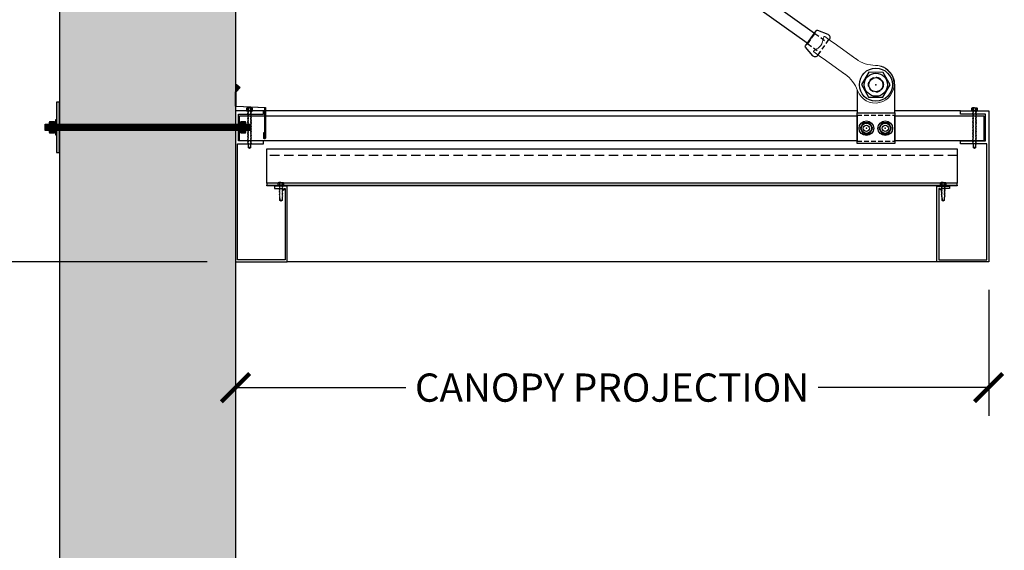
# Model space of a CAD drawing. Units: inches. Extents: x 3420 to 3624, y -5523 to -3939.
# Drawn here: x 3495 to 3574, y -4332 to -4290 of the extents above; entities that cross this region are included whole.
import ezdxf

# ---------------------------------------------------------------- set-up
doc = ezdxf.new("R2010")
doc.units = ezdxf.units.IN
doc.header["$LTSCALE"] = 12
doc.header["$MEASUREMENT"] = 0
doc.linetypes.add('HIDDEN', pattern=[0.375, 0.25, -0.125])
doc.linetypes.add('PHANTOM2', pattern=[1.25, 0.625, -0.125, 0.125, -0.125, 0.125, -0.125])
for name, color, linetype in [('CANOPY1', 1, 'Continuous'), ('CANOPY252', 252, 'Continuous'), ('CANOPY6', 6, 'Continuous'), ('CANOPY7', 7, 'Continuous'), ('DETAIL250', 250, 'PHANTOM2'), ('DIM3', 3, 'Continuous'), ('EXISTING250', 250, 'Continuous'), ('EXISTING254', 254, 'Continuous'), ('FASTENER6', 6, 'Continuous'), ('HIDDEN252', 252, 'HIDDEN'), ('MASK188', 188, 'Continuous')]:
    doc.layers.add(name, color=color, linetype=linetype)
doc.styles.add('TVM', font='trebuc.ttf')
doc.dimstyles.new('TVM', dxfattribs={"dimscale": 96, "dimtxt": 0.09375, "dimasz": 0.09375, "dimexe": 0.09375, "dimexo": 0.09375, "dimgap": 0.015625, "dimtad": 0, "dimdec": 3, "dimzin": 3, "dimdsep": 46, "dimlunit": 4, "dimtxsty": 'TVM', "dimblk": 'ARCHTICK', "dimcen": 0, "dimclrd": 256, "dimclre": 256, "dimclrt": 256, "dimadec": 1, "dimazin": 0, "dimtfac": 1, "dimtdec": 3, "dimtofl": 0, "dimtmove": 0, "dimatfit": 3, "dimfxl": 1, "dimtfill": 1, "dimfrac": 1, "dimtolj": 1, "dimtzin": 0, "dimlwd": -1, "dimlwe": -1, "dimarcsym": 0})

# ---------------------------------------------------------------- blocks, each defined once
blk = doc.blocks.new('_ArchTick')
at = {"color": 0, "linetype": 'ByBlock', "const_width": 0.15}
blk.add_lwpolyline([(-0.5, -0.5), (0.5, 0.5)], dxfattribs=at)
blk = doc.blocks.new('*D14')
at = {"layer": 'Defpoints', "color": 0, "transparency": 16777216}
for p in [(2879.916, -6430.027), (2904.457, -6430.027), (2880.297, -6526.027)]:
    blk.add_point(p, dxfattribs=at)
at = {"layer": 'DIM3', "transparency": 16777216}
for p, q in [((2902.207, -6430.027), (2877.666, -6430.027)), ((2879.916, -6430.027), (2879.916, -6435.7)), ((2879.916, -6526.027), (2879.916, -6520.354)), ((2878.047, -6526.027), (2877.666, -6526.027))]:
    blk.add_line(p, q, dxfattribs=at)
at = {"layer": 'DIM3', "transparency": 16777216, "xscale": 2.25, "yscale": 2.25, "zscale": 2.25}
for p, rotation in [((2879.916, -6430.027), 90), ((2879.916, -6526.027), 270)]:
    blk.add_blockref('_ArchTick', p, dxfattribs=dict(at, rotation=rotation))
at = {"layer": 'DIM3', "transparency": 16777216, "insert": (2879.916, -6478.027), "char_height": 2.25, "attachment_point": 5, "rotation": 90, "style": 'TVM', "bg_fill": 3, "box_fill_scale": 1.25, "bg_fill_color": 256, "bg_fill_true_color": 13158600, "bg_fill_transparency": 0}
blk.add_mtext('\\A1;CANOPY HEIGHT BOTTOM OF FASCIA ABOVE FINISHED FLOOR', dxfattribs=at)
blk = doc.blocks.new('*D15')
at = {"layer": 'Defpoints', "color": 0, "transparency": 16777216}
for p in [(2904.457, -6430.027), (2964.457, -6430.027), (2964.457, -6440.051)]:
    blk.add_point(p, dxfattribs=at)
at = {"layer": 'DIM3', "transparency": 16777216}
for p, q in [((2904.457, -6432.277), (2904.457, -6442.301)), ((2964.457, -6432.277), (2964.457, -6442.301)), ((2904.457, -6440.051), (2919.48, -6440.051)), ((2964.457, -6440.051), (2949.435, -6440.051))]:
    blk.add_line(p, q, dxfattribs=at)
at = {"layer": 'DIM3', "transparency": 16777216, "xscale": 2.25, "yscale": 2.25, "zscale": 2.25, "rotation": 180}
blk.add_blockref('_ArchTick', (2904.457, -6440.051), dxfattribs=at)
at = {"layer": 'DIM3', "transparency": 16777216, "xscale": 2.25, "yscale": 2.25, "zscale": 2.25}
blk.add_blockref('_ArchTick', (2964.457, -6440.051), dxfattribs=at)
at = {"layer": 'DIM3', "transparency": 16777216, "insert": (2934.457, -6440.051), "char_height": 2.25, "attachment_point": 5, "style": 'TVM', "bg_fill": 3, "box_fill_scale": 1.25, "bg_fill_color": 256, "bg_fill_true_color": 13158600, "bg_fill_transparency": 0}
blk.add_mtext('\\A1;CANOPY PROJECTION', dxfattribs=at)
blk = doc.blocks.new('*D16')
at = {"layer": 'Defpoints', "color": 0, "transparency": 16777216}
for p in [(2879.916, -6382.027), (2904.582, -6382.027), (2904.457, -6430.027)]:
    blk.add_point(p, dxfattribs=at)
at = {"layer": 'DIM3', "transparency": 16777216}
for p, q in [((2902.332, -6382.027), (2877.666, -6382.027)), ((2879.916, -6382.027), (2879.916, -6393.819)), ((2879.916, -6430.027), (2879.916, -6418.235)), ((2902.207, -6430.027), (2877.666, -6430.027))]:
    blk.add_line(p, q, dxfattribs=at)
at = {"layer": 'DIM3', "transparency": 16777216, "xscale": 2.25, "yscale": 2.25, "zscale": 2.25}
for p, rotation in [((2879.916, -6382.027), 90), ((2879.916, -6430.027), 270)]:
    blk.add_blockref('_ArchTick', p, dxfattribs=dict(at, rotation=rotation))
at = {"layer": 'DIM3', "transparency": 16777216, "insert": (2879.916, -6406.027), "char_height": 2.25, "attachment_point": 5, "rotation": 90, "style": 'TVM', "bg_fill": 3, "box_fill_scale": 1.25, "bg_fill_color": 256, "bg_fill_true_color": 13158600, "bg_fill_transparency": 0}
blk.add_mtext('\\A1;BRACKET HEIGHT', dxfattribs=at)
blk = doc.blocks.new('*U7')
at = {"ltscale": 0.02}
for p, q in [((-0.26, 0.035), (-0.26, 0.005)), ((0, 0.035), (-0.26, 0.035)), ((-0.26, 0.005), (0, 0.005)), ((-0.255, 0.04), (0, 0.04)), ((0, 0), (-0.255, 0)), ((-0.188, 0.24), (-0.214, 0.228)), ((-0.214, 0.228), (-0.214, 0.04)), ((-0.212, 0.229), (-0.212, 0.04)), ((-0.162, 0.24), (-0.188, 0.24)), ((0, 0.24), (-0.162, 0.24)), ((-0.113, 0.04), (-0.113, 0.229)), ((-0.1, 0.229), (-0.1, 0.04)), ((0, 0.24), (0.162, 0.24)), ((0, 0.04), (0.255, 0.04)), ((0.26, 0.035), (0, 0.035)), ((0, 0.005), (0.26, 0.005)), ((0.255, 0), (0, 0)), ((0.1, 0.04), (0.1, 0.229)), ((0.113, 0.229), (0.113, 0.04)), ((0.188, 0.24), (0.162, 0.24)), ((0.214, 0.228), (0.188, 0.24)), ((0.212, 0.04), (0.212, 0.229)), ((0.214, 0.04), (0.214, 0.228)), ((0.26, 0.005), (0.26, 0.035))]:
    blk.add_line(p, q, dxfattribs=at)
at = {"ltscale": 0.02, "flags": 128}
for points in [[(-0.214, 0.228), (-0.214, 0.228), (-0.213, 0.228), (-0.212, 0.229)], [(-0.162, 0.24), (-0.188, 0.237), (-0.212, 0.229)], [(-0.113, 0.229), (-0.137, 0.237), (-0.162, 0.24)], [(0.162, 0.24), (0.137, 0.237), (0.113, 0.229)], [(0.212, 0.229), (0.188, 0.237), (0.162, 0.24)], [(0.212, 0.229), (0.214, 0.228), (0.214, 0.228)]]:
    blk.add_lwpolyline(points, dxfattribs=at)
at = {"ltscale": 0.007812}
blk.add_lwpolyline([(-0.118, 0), (-0.125, -0.004), (-0.125, -0.015), (-0.087, -0.037), (-0.087, -0.053), (-0.104, -0.063), (-0.125, -0.075), (-0.125, -0.086), (-0.087, -0.108), (-0.087, -0.124), (-0.104, -0.135), (-0.125, -0.147), (-0.125, -0.157), (-0.087, -0.18), (-0.087, -0.196), (-0.104, -0.206), (-0.125, -0.218), (-0.125, -0.229), (-0.087, -0.251), (-0.087, -0.267), (-0.104, -0.277), (-0.125, -0.29), (-0.125, -0.3), (-0.087, -0.323), (-0.087, -0.339), (-0.104, -0.349), (-0.125, -0.361), (-0.125, -0.372), (-0.087, -0.394), (-0.087, -0.41), (-0.104, -0.42), (-0.125, -0.433), (-0.125, -0.443), (-0.087, -0.465), (-0.087, -0.481), (-0.104, -0.492), (-0.125, -0.504), (-0.125, -0.514), (-0.087, -0.537), (-0.087, -0.553), (-0.104, -0.563), (-0.125, -0.575), (-0.125, -0.586), (-0.087, -0.608), (-0.087, -0.624), (-0.104, -0.634), (-0.125, -0.647), (-0.125, -0.657), (-0.087, -0.68), (-0.087, -0.696), (-0.104, -0.706), (-0.125, -0.718), (-0.125, -0.729), (-0.087, -0.751), (-0.087, -0.767), (-0.104, -0.777), (-0.125, -0.789), (-0.125, -0.8), (-0.087, -0.822), (-0.087, -0.838), (-0.125, -0.861), (-0.125, -0.871), (-0.087, -0.894), (-0.087, -0.91), (-0.125, -0.932), (-0.125, -0.943), (-0.087, -0.965), (-0.087, -0.981), (-0.125, -1.004), (-0.125, -1.014), (-0.087, -1.037), (-0.087, -1.053), (-0.104, -1.063), (-0.125, -1.075), (-0.125, -1.086), (-0.087, -1.108), (-0.087, -1.124), (-0.104, -1.134), (-0.125, -1.147), (-0.125, -1.157), (-0.087, -1.179), (-0.087, -1.196), (-0.104, -1.206), (-0.125, -1.218), (-0.125, -1.228), (-0.087, -1.251), (-0.087, -1.267), (-0.104, -1.277), (-0.125, -1.289), (-0.125, -1.3), (-0.087, -1.322), (-0.087, -1.338), (-0.104, -1.349), (-0.125, -1.361), (-0.125, -1.371), (-0.087, -1.394), (-0.087, -1.41), (-0.104, -1.42), (-0.125, -1.432), (-0.125, -1.443), (-0.087, -1.465), (-0.087, -1.481), (-0.104, -1.491), (-0.125, -1.504), (-0.125, -1.514), (-0.087, -1.537), (-0.087, -1.553), (-0.104, -1.563), (-0.125, -1.575), (-0.125, -1.585), (-0.087, -1.608), (-0.087, -1.624), (-0.104, -1.634), (-0.125, -1.646), (-0.125, -1.657), (-0.087, -1.679), (-0.087, -1.695), (-0.104, -1.706), (-0.125, -1.718), (-0.125, -1.728), (-0.087, -1.751), (-0.087, -1.767), (-0.104, -1.777), (-0.125, -1.789), (-0.125, -1.8), (-0.087, -1.822), (-0.087, -1.838), (-0.125, -1.861), (-0.125, -1.871), (-0.087, -1.893), (-0.087, -1.91), (-0.125, -1.932), (-0.125, -1.943), (-0.087, -1.965), (-0.087, -1.981), (-0.125, -2.003), (-0.125, -2.014), (-0.087, -2.036), (-0.087, -2.052), (-0.125, -2.075), (-0.125, -2.085), (-0.087, -2.108), (-0.087, -2.124), (-0.125, -2.146), (-0.125, -2.157), (-0.087, -2.179), (-0.087, -2.195), (-0.125, -2.218), (-0.125, -2.228), (-0.087, -2.251), (-0.087, -2.267), (-0.125, -2.289), (-0.125, -2.3), (-0.087, -2.322), (-0.087, -2.338), (-0.125, -2.361), (-0.125, -2.371), (-0.087, -2.393), (-0.087, -2.41, -0.003061), (-0.125, -2.432), (-0.125, -2.443), (-0.087, -2.465), (-0.087, -2.481), (-0.125, -2.503), (-0.125, -2.514), (-0.087, -2.536), (-0.087, -2.552), (-0.125, -2.575), (-0.125, -2.585), (-0.087, -2.608), (-0.087, -2.624), (-0.125, -2.646), (-0.125, -2.649), (-0.108, -2.666), (-0.103, -2.67), (-0.087, -2.679), (-0.087, -2.939), (0, -3), (0.087, -2.939), (0.087, -2.687), (0.104, -2.67), (0.087, -2.66), (0.087, -2.643), (0.125, -2.621), (0.125, -2.611), (0.087, -2.588), (0.087, -2.572), (0.125, -2.55), (0.125, -2.539), (0.087, -2.517), (0.087, -2.501), (0.125, -2.478), (0.125, -2.468), (0.087, -2.445), (0.087, -2.429), (0.125, -2.407), (0.125, -2.396), (0.087, -2.374), (0.087, -2.358), (0.125, -2.335), (0.125, -2.325), (0.087, -2.302), (0.087, -2.286), (0.125, -2.264), (0.125, -2.253), (0.087, -2.231), (0.087, -2.215), (0.125, -2.192), (0.125, -2.182), (0.087, -2.16), (0.087, -2.143), (0.125, -2.121), (0.125, -2.111), (0.087, -2.088), (0.087, -2.072), (0.125, -2.05), (0.125, -2.039), (0.087, -2.017), (0.087, -2.001), (0.125, -1.978), (0.125, -1.968), (0.087, -1.945), (0.087, -1.929), (0.125, -1.907), (0.125, -1.896), (0.087, -1.874), (0.087, -1.858), (0.125, -1.835), (0.125, -1.825), (0.087, -1.802), (0.087, -1.786), (0.104, -1.776), (0.125, -1.764), (0.125, -1.753), (0.087, -1.731), (0.087, -1.715), (0.104, -1.705), (0.125, -1.693), (0.125, -1.682), (0.087, -1.66), (0.087, -1.644), (0.104, -1.633), (0.125, -1.621), (0.125, -1.611), (0.087, -1.588), (0.087, -1.572), (0.104, -1.562), (0.125, -1.55), (0.125, -1.539), (0.087, -1.517), (0.087, -1.501), (0.104, -1.491), (0.125, -1.478), (0.125, -1.468), (0.087, -1.445), (0.087, -1.429), (0.104, -1.419), (0.125, -1.407), (0.125, -1.396), (0.087, -1.374), (0.087, -1.358), (0.104, -1.348), (0.125, -1.335), (0.125, -1.325), (0.087, -1.303), (0.087, -1.287), (0.104, -1.276), (0.125, -1.264), (0.125, -1.254), (0.087, -1.231), (0.087, -1.215), (0.104, -1.205), (0.125, -1.193), (0.125, -1.182), (0.087, -1.16), (0.087, -1.144), (0.104, -1.134), (0.125, -1.121), (0.125, -1.111), (0.087, -1.088), (0.087, -1.072), (0.104, -1.062), (0.125, -1.05), (0.125, -1.039), (0.087, -1.017), (0.087, -1.001), (0.125, -0.979), (0.125, -0.968), (0.087, -0.946), (0.087, -0.93), (0.125, -0.907), (0.125, -0.897), (0.087, -0.874), (0.087, -0.858), (0.125, -0.836), (0.125, -0.825), (0.087, -0.803), (0.087, -0.787), (0.104, -0.777), (0.125, -0.764), (0.125, -0.754), (0.087, -0.731), (0.087, -0.715), (0.104, -0.705), (0.125, -0.693), (0.125, -0.682), (0.087, -0.66), (0.087, -0.644), (0.104, -0.634), (0.125, -0.621), (0.125, -0.611), (0.087, -0.589), (0.087, -0.572), (0.104, -0.562), (0.125, -0.55), (0.125, -0.54), (0.087, -0.517), (0.087, -0.501), (0.104, -0.491), (0.125, -0.479), (0.125, -0.468), (0.087, -0.446), (0.087, -0.43), (0.104, -0.42), (0.125, -0.407), (0.125, -0.397), (0.087, -0.374), (0.087, -0.358), (0.104, -0.348), (0.125, -0.336), (0.125, -0.325), (0.087, -0.303), (0.087, -0.287), (0.104, -0.277), (0.125, -0.264), (0.125, -0.254), (0.087, -0.232), (0.087, -0.215), (0.104, -0.205), (0.125, -0.193), (0.125, -0.183), (0.087, -0.16), (0.087, -0.144), (0.104, -0.134), (0.125, -0.122), (0.125, -0.111), (0.087, -0.089), (0.087, -0.073), (0.104, -0.062), (0.125, -0.05), (0.125, -0.04), (0.087, -0.017), (0.087, -0.001), (0.089, 0)], format="xyb", dxfattribs=at)
for points in [[(-0.087, -2.939), (0.029, -2.939), (0.003, -2.989), (0.087, -2.939)], [(0.029, -2.939), (0.087, -2.687)]]:
    blk.add_lwpolyline(points, dxfattribs=at)
at = {"ltscale": 0.02}
for centre, radius, start, end in [((-0.255, 0.035), 0.005, 90, 180), ((-0.255, 0.005), 0.005, 180, 270), ((-0.106, 0.253), 0.0252, 255.05673, 284.94327), ((0.004, -0.23), 0.47, 90.50572, 102.7456), ((-0.003, -0.221), 0.461, 77.13293, 89.61576), ((0.106, 0.25), 0.0223, 253.09589, 286.90411), ((0.255, 0.035), 0.005, 0, 90), ((0.255, 0.005), 0.005, 270, 0)]:
    blk.add_arc(centre, radius, start, end, dxfattribs=at)
blk = doc.blocks.new('*U6')
at = {"ltscale": 0.02}
for p, q in [((-0.26, 0.035), (-0.26, 0.005)), ((0, 0.035), (-0.26, 0.035)), ((-0.26, 0.005), (0, 0.005)), ((-0.255, 0.04), (0, 0.04)), ((0, 0), (-0.255, 0)), ((-0.188, 0.24), (-0.214, 0.228)), ((-0.214, 0.228), (-0.214, 0.04)), ((-0.212, 0.229), (-0.212, 0.04)), ((-0.162, 0.24), (-0.188, 0.24)), ((0, 0.24), (-0.162, 0.24)), ((-0.113, 0.04), (-0.113, 0.229)), ((-0.1, 0.229), (-0.1, 0.04)), ((0, 0.24), (0.162, 0.24)), ((0, 0.04), (0.255, 0.04)), ((0.26, 0.035), (0, 0.035)), ((0, 0.005), (0.26, 0.005)), ((0.255, 0), (0, 0)), ((0.1, 0.04), (0.1, 0.229)), ((0.113, 0.229), (0.113, 0.04)), ((0.188, 0.24), (0.162, 0.24)), ((0.214, 0.228), (0.188, 0.24)), ((0.212, 0.04), (0.212, 0.229)), ((0.214, 0.04), (0.214, 0.228)), ((0.26, 0.005), (0.26, 0.035))]:
    blk.add_line(p, q, dxfattribs=at)
at = {"ltscale": 0.02, "flags": 128}
for points in [[(-0.214, 0.228), (-0.214, 0.228), (-0.213, 0.228), (-0.212, 0.229)], [(-0.162, 0.24), (-0.188, 0.237), (-0.212, 0.229)], [(-0.113, 0.229), (-0.137, 0.237), (-0.162, 0.24)], [(0.162, 0.24), (0.137, 0.237), (0.113, 0.229)], [(0.212, 0.229), (0.188, 0.237), (0.162, 0.24)], [(0.212, 0.229), (0.214, 0.228), (0.214, 0.228)]]:
    blk.add_lwpolyline(points, dxfattribs=at)
at = {"ltscale": 0.007812}
blk.add_lwpolyline([(-0.088, 0), (-0.087, -0.001), (-0.087, -0.017), (-0.104, -0.027), (-0.125, -0.039), (-0.125, -0.05), (-0.087, -0.072), (-0.087, -0.088), (-0.125, -0.111), (-0.125, -0.121), (-0.087, -0.143), (-0.087, -0.16), (-0.125, -0.182), (-0.125, -0.193), (-0.087, -0.215), (-0.087, -0.231), (-0.125, -0.253), (-0.125, -0.264), (-0.087, -0.286), (-0.087, -0.302), (-0.125, -0.325), (-0.125, -0.335), (-0.087, -0.358), (-0.087, -0.374), (-0.125, -0.396), (-0.125, -0.407), (-0.087, -0.429), (-0.087, -0.445), (-0.125, -0.468), (-0.125, -0.478), (-0.087, -0.501), (-0.087, -0.517), (-0.125, -0.539), (-0.125, -0.55), (-0.087, -0.572), (-0.087, -0.588), (-0.125, -0.611), (-0.125, -0.621), (-0.087, -0.643), (-0.087, -0.66, -0.003061), (-0.125, -0.682), (-0.125, -0.693), (-0.087, -0.715), (-0.087, -0.731), (-0.125, -0.753), (-0.125, -0.764), (-0.087, -0.786), (-0.087, -0.802), (-0.125, -0.825), (-0.125, -0.835), (-0.087, -0.858), (-0.087, -0.874), (-0.125, -0.896), (-0.125, -0.899), (-0.108, -0.916), (-0.103, -0.92), (-0.087, -0.929), (-0.087, -1.189), (0, -1.25), (0.087, -1.189), (0.087, -0.937), (0.104, -0.92), (0.087, -0.91), (0.087, -0.893), (0.125, -0.871), (0.125, -0.861), (0.087, -0.838), (0.087, -0.822), (0.125, -0.8), (0.125, -0.789), (0.087, -0.767), (0.087, -0.751), (0.125, -0.728), (0.125, -0.718), (0.087, -0.695), (0.087, -0.679), (0.125, -0.657), (0.125, -0.646), (0.087, -0.624), (0.087, -0.608), (0.125, -0.585), (0.125, -0.575), (0.087, -0.552), (0.087, -0.536), (0.125, -0.514), (0.125, -0.503), (0.087, -0.481), (0.087, -0.465), (0.125, -0.442), (0.125, -0.432), (0.087, -0.41), (0.087, -0.393), (0.125, -0.371), (0.125, -0.361), (0.087, -0.338), (0.087, -0.322), (0.125, -0.3), (0.125, -0.289), (0.087, -0.267), (0.087, -0.251), (0.125, -0.228), (0.125, -0.218), (0.087, -0.195), (0.087, -0.179), (0.125, -0.157), (0.125, -0.146), (0.087, -0.124), (0.087, -0.108), (0.125, -0.085), (0.125, -0.075), (0.087, -0.052), (0.087, -0.036), (0.104, -0.026), (0.125, -0.014), (0.125, -0.003), (0.118, 0)], format="xyb", dxfattribs=at)
for points in [[(-0.087, -1.189), (0.029, -1.189), (0.003, -1.239), (0.087, -1.189)], [(0.029, -1.189), (0.087, -0.937)]]:
    blk.add_lwpolyline(points, dxfattribs=at)
at = {"ltscale": 0.02}
for centre, radius, start, end in [((-0.255, 0.035), 0.005, 90, 180), ((-0.255, 0.005), 0.005, 180, 270), ((-0.106, 0.253), 0.0252, 255.05673, 284.94327), ((0.004, -0.23), 0.47, 90.50572, 102.7456), ((-0.003, -0.221), 0.461, 77.13293, 89.61576), ((0.106, 0.25), 0.0223, 253.09589, 286.90411), ((0.255, 0.035), 0.005, 0, 90), ((0.255, 0.005), 0.005, 270, 0)]:
    blk.add_arc(centre, radius, start, end, dxfattribs=at)

msp = doc.modelspace()

# ---------------------------------------------------------------- hatches: boundary and pattern name
at = {"layer": 'EXISTING254'}
h = msp.add_hatch(color=256, dxfattribs=at)
h.dxf.hatch_style = 1
h.paths.add_polyline_path([(3512.4449, -4421.0631), (3498.4449, -4421.0631), (3498.4449, -4248.8353), (3512.4449, -4248.8353)])
at = {"layer": 'FASTENER6', "ltscale": 0.03125}
h = msp.add_hatch(dxfattribs=at)
h.set_pattern_fill('ANSI31', color=256, scale=0.25, angle=230)
h.set_pattern_definition([(275, (3508.902716, -4298.375647), (0.03113108, 0.00272362), [])])
edge = h.paths.add_edge_path()
edge.add_line((3513.6086, -4298.6256), (3513.273, -4298.6256))
edge.add_line((3513.273, -4298.6256), (3513.273, -4298.3759))
edge.add_arc((3512.2428, -4298.3756), 1.0302, 359.98416, 360.01584)
edge.add_line((3513.273, -4298.3754), (3513.273, -4298.1256))
edge.add_line((3513.273, -4298.1256), (3513.6086, -4298.1256))
edge.add_line((3513.6086, -4298.1256), (3513.6086, -4298.6256))
at = {"layer": 'MASK188'}
h = msp.add_hatch(color=256, dxfattribs=at)
h.dxf.hatch_style = 1
edge = h.paths.add_edge_path()
edge.add_line((3513.6086, -4298.6256), (3513.273, -4298.6256))
edge.add_line((3513.273, -4298.6256), (3513.273, -4298.3759))
edge.add_arc((3512.2428, -4298.3756), 1.0302, 359.98416, 360.01584)
edge.add_line((3513.273, -4298.3754), (3513.273, -4298.1256))
edge.add_line((3513.273, -4298.1256), (3513.6086, -4298.1256))
edge.add_line((3513.6086, -4298.1256), (3513.6086, -4298.6256))

# ---------------------------------------------------------------- linework, layer by layer
at = {"layer": 'CANOPY1'}
msp.add_lwpolyline([(3569.9449, -4303.0321), (3514.9449, -4303.0321), (3514.9449, -4302.9722), (3569.9449, -4302.9722)], close=True, dxfattribs=at)
at = {"layer": 'CANOPY252'}
for points in [[(3561.9604, -4297.0631), (3514.6949, -4297.0631)], [(3570.1949, -4297.0631), (3564.9604, -4297.0631)]]:
    msp.add_lwpolyline(points, dxfattribs=at)
at = {"layer": 'CANOPY7'}
for points in [[(3542.9687, -4280.9688), (3543.5495, -4280.1547), (3558.5609, -4290.863), (3557.9801, -4291.6771)], [(3564.9604, -4299.6602), (3561.9604, -4299.6602), (3561.9604, -4297.2171), (3564.9604, -4297.2171)], [(3564.9604, -4297.4386), (3572.0699, -4297.4386), (3572.0699, -4299.4386), (3564.9604, -4299.4386)]]:
    msp.add_lwpolyline(points, close=True, dxfattribs=at)
msp.add_lwpolyline([(3558.8526, -4292.6065), (3558.8207, -4292.6511, -0.4879284), (3558.427, -4292.6682), (3557.8493, -4291.9909, -0.3441507), (3557.844, -4291.8679), (3558.697, -4290.6721, -0.3441507), (3558.815, -4290.6371), (3559.6435, -4290.9629, -0.4879284), (3559.7555, -4291.3408), (3559.7237, -4291.3854)], format="xyb", dxfattribs=at)
msp.add_lwpolyline([(3563.4604, -4293.4713), (3563.4604, -4293.4713, 0.4142136), (3561.9595, -4294.9722), (3561.9604, -4297.2171), (3564.9604, -4297.2171), (3564.9612, -4294.9728, 0.4143278)], format="xyb", close=True, dxfattribs=at)
for points in [[(3514.9449, -4302.8203), (3514.9449, -4300.0872), (3569.9449, -4300.0872), (3569.9449, -4302.8203)], [(3569.9449, -4302.9722), (3569.9449, -4302.8203), (3569.9449, -4302.8203), (3514.9449, -4302.8203), (3514.9449, -4302.9722)]]:
    msp.add_lwpolyline(points, dxfattribs=at)
at = {"layer": 'DETAIL250', "linetype": 'HIDDEN', "ltscale": 0.125}
for p, q in [((3561.9604, -4297.4102), (3564.9604, -4297.4102)), ((3561.9604, -4299.4727), (3564.9604, -4299.4727))]:
    msp.add_line(p, q, dxfattribs=at)
at = {"layer": 'EXISTING250'}
for points in [[(3498.4449, -4248.8353), (3498.4449, -4421.0631)], [(3512.4449, -4248.8353), (3512.4449, -4421.0631)]]:
    msp.add_lwpolyline(points, dxfattribs=at)
at = {"layer": 'FASTENER6', "ltscale": 0.03125}
for p, q in [((3513.273, -4298.0334), (3513.273, -4298.033)), ((3513.273, -4298.376), (3513.273, -4298.3753)), ((3513.273, -4298.7182), (3513.273, -4298.7179))]:
    msp.add_line(p, q, dxfattribs=at)
msp.add_lwpolyline([(3513.6086, -4298.6256), (3513.273, -4298.6256), (3513.273, -4298.3759, 0.0001382), (3513.273, -4298.3754), (3513.273, -4298.1256), (3513.6086, -4298.1256)], format="xyb", close=True, dxfattribs=at)
at = {"layer": 'FASTENER6'}
for points in [[(3563.213, -4298.4386), (3562.9592, -4297.9991), (3562.4517, -4297.9991), (3562.1979, -4298.4386), (3562.4517, -4298.8782), (3562.9592, -4298.8782)], [(3564.713, -4298.4386), (3564.4592, -4297.9991), (3563.9517, -4297.9991), (3563.6979, -4298.4386), (3563.9517, -4298.8782), (3564.4592, -4298.8782)]]:
    msp.add_lwpolyline(points, close=True, dxfattribs=at)
for centre, radius in [((3562.7054, -4298.4386), 0.5843), ((3562.7054, -4298.4386), 0.4096), ((3562.7054, -4298.4386), 0.25), ((3564.2054, -4298.4386), 0.5843), ((3564.2054, -4298.4386), 0.4096), ((3564.2054, -4298.4386), 0.25)]:
    msp.add_circle(centre, radius, dxfattribs=at)
at = {"layer": 'FASTENER6', "ltscale": 0.03125}
for centre, radius, start, end in [((3513.1037, -4298.0332), 0.1693, 325.434975, 359.939246), ((3513.1037, -4298.0332), 0.1693, 325.434901, 359.939246), ((3512.2428, -4298.3756), 1.0302, 0.020147, 13.835193), ((3512.2428, -4298.3756), 1.0302, 0.020147, 13.835182), ((3512.2428, -4298.3756), 1.0302, 346.164806, 359.979853), ((3512.2428, -4298.3756), 1.0302, 346.164815, 359.979853), ((3513.1037, -4298.0332), 0.1693, 0.060754, 29.924845), ((3513.1037, -4298.0332), 0.1693, 0.060754, 29.924845), ((3513.1037, -4298.7181), 0.1693, 0.052419, 34.565025), ((3513.1037, -4298.7181), 0.1693, 0.052419, 34.565091), ((3513.1037, -4298.7181), 0.1693, 330.067176, 359.947581), ((3513.1037, -4298.7181), 0.1693, 330.067176, 359.947581)]:
    msp.add_arc(centre, radius, start, end, dxfattribs=at)
msp.add_point((3513.0542, -4298.376), dxfattribs=at)
at = {"layer": 'FASTENER6'}
for p in [(3562.7054, -4298.4386), (3564.2054, -4298.4386)]:
    msp.add_point(p, dxfattribs=at)
at = {"layer": 'HIDDEN252', "ltscale": 0.125}
msp.add_line((3558.029, -4291.7119), (3558.6097, -4290.8978), dxfattribs=at)
at = {"layer": 'HIDDEN252', "ltscale": 0.25}
msp.add_line((3569.9449, -4300.6142), (3514.9449, -4300.6142), dxfattribs=at)
at = {"layer": 'HIDDEN252', "ltscale": 0.125}
for points in [[(3558.5957, -4290.8141, 0.4142136), (3558.6097, -4290.8978), (3559.5785, -4291.5889)], [(3557.9453, -4291.7259, -0.4142136), (3558.029, -4291.7119), (3558.9978, -4292.403)]]:
    msp.add_lwpolyline(points, format="xyb", dxfattribs=at)
msp.add_lwpolyline([(3558.8526, -4292.6065), (3559.7237, -4291.3854)], dxfattribs=at)

# ---------------------------------------------------------------- block references
at = {"layer": 'FASTENER6', "xscale": -1}
for name, p in [('*U7', (3513.5699, -4297.0631)), ('*U7', (3571.3199, -4297.0631)), ('*U6', (3516.0699, -4303.0032)), ('*U6', (3568.8199, -4303.0032))]:
    msp.add_blockref(name, p, dxfattribs=at)

# ---------------------------------------------------------------- next in the draw order: dimensions: what is measured, and where the dimension line sits
at = {"layer": 'DIM3'}
dim = msp.add_linear_dim(base=(3487.9038, -4309.0631), p1=(3488.2844, -4405.0631), p2=(3512.4449, -4309.0631), angle=90, text='CANOPY HEIGHT BOTTOM OF FASCIA ABOVE FINISHED FLOOR', dimstyle='TVM', override={"dimscale": 24}, dxfattribs=at)
dim.commit()
dim.dimension.update_dxf_attribs({"geometry": '*D14', "text_midpoint": (3487.9038, -4357.0631), "insert": (607.9876, 2120.9639)})

# ---------------------------------------------------------------- next in the draw order: wipeouts: each hides what was drawn before it
msp.add_wipeout([(3561.4458, -4292.6138), (3561.7269, -4292.8143), (3562.0217, -4293.0183), (3562.2985, -4293.17), (3562.7911, -4293.3489), (3562.9802, -4293.3908), (3563.1555, -4293.4173), (3563.3719, -4293.4344), (3563.5062, -4293.439), (3563.6183, -4293.4505), (3563.6847, -4293.4613), (3563.7262, -4293.4697), (3563.9191, -4293.5251), (3564.2181, -4293.6725), (3564.6505, -4294.0934), (3564.8959, -4295.1376), (3564.4072, -4296.056), (3563.5466, -4296.4296), (3562.7914, -4296.3026), (3562.3409, -4295.9886), (3561.9773, -4295.3885), (3561.8406, -4295.0909), (3561.7904, -4295.0008), (3561.7102, -4294.8715), (3561.643, -4294.7743), (3561.5467, -4294.6487), (3561.4812, -4294.5713), (3561.3326, -4294.4147), (3561.0706, -4294.1899), (3560.5865, -4293.8434)]).dxf.layer = 'CANOPY7'

# ---------------------------------------------------------------- next in the draw order: linework, layer by layer
at = {"layer": 'CANOPY1', "color": 7, "linetype": 'Continuous', "lineweight": 0}
msp.add_point((3562.5649, -4296.1772), dxfattribs=at)
at = {"layer": 'CANOPY7', "color": 7, "linetype": 'Continuous', "lineweight": 15}
msp.add_lwpolyline([(3559.3882, -4291.146, 0.5634703), (3559.3131, -4291.1662, -0.0018695), (3559.2194, -4291.5574, -0.176991), (3558.8511, -4292.0737, -0.0015878), (3558.5117, -4292.2896), (3558.4971, -4292.3054), (3558.4924, -4292.3185), (3558.4924, -4292.331), (3558.4956, -4292.3419), (3558.5017, -4292.3524), (3558.5097, -4292.3612), (3558.5171, -4292.3672), (3559.0561, -4292.7517), (3559.2547, -4292.8934), (3560.9933, -4294.1336), (3561.0112, -4294.1464, -0.1519514), (3561.9994, -4295.4474, 1.9031179), (3563.4341, -4293.4361, -0.1519514), (3561.8823, -4292.9252), (3561.8644, -4292.9124), (3560.1258, -4291.6722), (3559.9272, -4291.5306)], format="xyb", close=True, dxfattribs=at)
at = {"layer": 'FASTENER6'}
msp.add_lwpolyline([(3564.6023, -4294.9862), (3564.0435, -4293.9902), (3562.9015, -4293.9762), (3562.3184, -4294.9582), (3562.8773, -4295.9541), (3564.0192, -4295.9681)], close=True, dxfattribs=at)
for radius in [1.3148, 0.9215, 0.5625]:
    msp.add_circle((3563.4604, -4294.9722), radius, dxfattribs=at)
msp.add_point((3563.4604, -4294.9722), dxfattribs=at)
at = {"layer": 'HIDDEN252', "ltscale": 0.125}
msp.add_circle((3563.4604, -4294.9722), 0.5938, dxfattribs=at)

# ---------------------------------------------------------------- next in the draw order: dimensions: what is measured, and where the dimension line sits
at = {"layer": 'DIM3'}
dim = msp.add_linear_dim(base=(3572.4449, -4319.0869), p1=(3512.4449, -4309.0631), p2=(3572.4449, -4309.0631), text='CANOPY PROJECTION', dimstyle='TVM', override={"dimscale": 24}, dxfattribs=at)
dim.commit()
dim.dimension.update_dxf_attribs({"geometry": '*D15', "text_midpoint": (3542.4449, -4319.0869), "insert": (607.9876, 2120.9639)})

# ---------------------------------------------------------------- next in the draw order: linework, layer by layer
at = {"layer": 'CANOPY1'}
msp.add_lwpolyline([(3568.3828, -4303.0631), (3569.3199, -4303.0631), (3569.3199, -4303.2231), (3568.6949, -4303.2231), (3568.6949, -4303.3481), (3568.5699, -4303.3481), (3568.5699, -4303.2231), (3568.4799, -4303.2231), (3568.4799, -4308.9031), (3572.2849, -4308.9031), (3572.2849, -4299.6881), (3570.1949, -4299.6881), (3570.1949, -4299.4381), (3572.1949, -4299.4381), (3572.1949, -4297.3131), (3570.1949, -4297.3131), (3570.1949, -4297.0631), (3572.4449, -4297.0631), (3572.4449, -4297.0631), (3572.4449, -4309.0631), (3568.3199, -4309.0631), (3568.3199, -4303.0631), (3568.3199, -4303.0561, -0.8925116), (3568.3673, -4303.0507, 0.3492015)], format="xyb", close=True, dxfattribs=at)
at = {"layer": 'CANOPY252'}
msp.add_lwpolyline([(3568.3199, -4309.0631), (3516.5699, -4309.0631)], dxfattribs=at)

# ---------------------------------------------------------------- next in the draw order: dimensions: what is measured, and where the dimension line sits
at = {"layer": 'DIM3'}
dim = msp.add_linear_dim(base=(3487.9038, -4261.0631), p1=(3512.4449, -4309.0631), p2=(3512.5699, -4261.0631), angle=90, text='BRACKET HEIGHT', dimstyle='TVM', override={"dimscale": 24, "dimtmove": 1}, dxfattribs=at)
dim.commit()
dim.dimension.update_dxf_attribs({"geometry": '*D16', "text_midpoint": (3487.9038, -4285.0631), "insert": (607.9876, 2120.9639)})

# ---------------------------------------------------------------- next in the draw order: hatches: boundary and pattern name
at = {"layer": 'CANOPY6'}
h = msp.add_hatch(color=256, dxfattribs=at)
h.dxf.hatch_style = 1
edge = h.paths.add_edge_path()
edge.add_arc((3512.5394, -4295.5871), 0.0945, 135, 180, ccw=False)
edge.add_line((3512.4725, -4295.5203), (3512.8078, -4295.185))
edge.add_line((3512.8078, -4295.185), (3512.6944, -4295.1211))
edge.add_line((3512.6944, -4295.1211), (3512.6545, -4295.0647))
edge.add_line((3512.6545, -4295.0647), (3512.601, -4295.0248))
edge.add_line((3512.601, -4295.0248), (3512.4449, -4294.9341))
edge.add_line((3512.4449, -4294.9341), (3512.4449, -4295.5871))
at = {"layer": 'FASTENER6', "ltscale": 0.03125}
h = msp.add_hatch(dxfattribs=at)
h.set_pattern_fill('ANSI31', color=256, scale=0.25, angle=230)
h.set_pattern_definition([(275, (3498.237148, -4298.375647), (0.0311311, 0.0027236), [])])
h.paths.add_polyline_path([(3497.6167, -4298.6256), (3497.3021, -4298.6256), (3497.3021, -4298.1256), (3497.6167, -4298.1256)])
h = msp.add_hatch(dxfattribs=at)
h.set_pattern_fill('ANSI31', color=256, scale=0.25, angle=230)
h.set_pattern_definition([(275, (3500.302144, -4298.375647), (0.031131084, 0.00272362), [])])
h.paths.add_polyline_path([(3512.6949, -4298.6256), (3498.1949, -4298.6256), (3498.1949, -4298.1256), (3512.6949, -4298.1256)])
at = {"layer": 'MASK188'}
h = msp.add_hatch(color=256, dxfattribs=at)
h.dxf.hatch_style = 1
h.paths.add_polyline_path([(3498.4449, -4296.3756), (3498.1949, -4296.3756), (3498.1949, -4300.3756), (3498.4449, -4300.3756)])
h = msp.add_hatch(color=256, dxfattribs=at)
h.dxf.hatch_style = 1
h.paths.add_polyline_path([(3498.1949, -4299.0006), (3498.148, -4299.0006), (3498.148, -4297.7506), (3498.1949, -4297.7506)])
h = msp.add_hatch(color=256, dxfattribs=at)
h.dxf.hatch_style = 1
h.paths.add_polyline_path([(3512.7417, -4299.0006), (3512.6949, -4299.0006), (3512.6949, -4297.7506), (3512.7417, -4297.7506)])
h = msp.add_hatch(color=256, dxfattribs=at)
h.dxf.hatch_style = 1
h.paths.add_polyline_path([(3512.7417, -4299.0006), (3512.6949, -4299.0006), (3512.6949, -4297.7506), (3512.7417, -4297.7506)])
h = msp.add_hatch(color=256, dxfattribs=at)
h.dxf.hatch_style = 1
h.paths.add_polyline_path([(3497.6167, -4298.6256), (3497.3021, -4298.6256), (3497.3021, -4298.1256), (3497.6167, -4298.1256)])
h = msp.add_hatch(color=256, dxfattribs=at)
h.dxf.hatch_style = 1
h.paths.add_polyline_path([(3498.0542, -4297.9879), (3498.0244, -4297.9361), (3497.6466, -4297.9361), (3497.6167, -4297.9879), (3497.6167, -4298.7634), (3497.6466, -4298.8152), (3498.0244, -4298.8152), (3498.0542, -4298.7634)])
h = msp.add_hatch(color=256, dxfattribs=at)
h.dxf.hatch_style = 1
h.paths.add_polyline_path([(3498.0542, -4297.9694), (3498.148, -4297.9694), (3498.148, -4298.7819), (3498.0542, -4298.7819)])
h = msp.add_hatch(color=256, dxfattribs=at)
h.dxf.hatch_style = 1
h.paths.add_polyline_path([(3512.6949, -4298.6256), (3498.1949, -4298.6256), (3498.1949, -4298.1256), (3512.6949, -4298.1256)])
h = msp.add_hatch(color=256, dxfattribs=at)
h.dxf.hatch_style = 1
h.paths.add_polyline_path([(3512.7417, -4297.9694), (3512.8355, -4297.9694), (3512.8355, -4298.7819), (3512.7417, -4298.7819)])
h = msp.add_hatch(color=256, dxfattribs=at)
h.dxf.hatch_style = 1
h.paths.add_polyline_path([(3512.8355, -4298.7634), (3512.8654, -4298.8152), (3513.2431, -4298.8152), (3513.273, -4298.7634), (3513.273, -4297.9879), (3513.2431, -4297.9361), (3512.8654, -4297.9361), (3512.8355, -4297.9879)])

# ---------------------------------------------------------------- next in the draw order: linework, layer by layer
at = {"layer": 'CANOPY1'}
for points in [[(3512.8304, -4295.2076), (3512.4952, -4295.5429, 0.1989124), (3512.4769, -4295.5871), (3512.4769, -4296.6303, 0.3152988), (3512.518, -4296.6891), (3514.8327, -4296.7839), (3514.8327, -4299.2214, -0.4142136), (3514.7702, -4299.2839, -0.4142136), (3514.7077, -4299.2214), (3514.7077, -4298.7839), (3514.7397, -4298.7839), (3514.7397, -4299.2214, 0.4142136), (3514.7702, -4299.2519, 0.4142136), (3514.8007, -4299.2214), (3514.8007, -4296.8146), (3512.5122, -4296.7208, -0.3312807), (3512.4449, -4296.6303), (3512.4449, -4295.5871, -0.1989124), (3512.4725, -4295.5203), (3512.8078, -4295.185)], [(3516.5069, -4303.0631), (3515.5699, -4303.0631), (3515.5699, -4303.2231), (3516.1949, -4303.2231), (3516.1949, -4303.3481), (3516.3199, -4303.3481), (3516.3199, -4303.2231), (3516.4099, -4303.2231), (3516.4099, -4308.9031), (3512.6049, -4308.9031), (3512.6049, -4299.6881), (3514.6949, -4299.6881), (3514.6949, -4299.4381), (3512.6949, -4299.4381), (3512.6949, -4297.3131), (3514.6949, -4297.3131), (3514.6949, -4297.0631), (3512.4449, -4297.0631), (3512.4449, -4297.0631), (3512.4449, -4309.0631), (3516.5699, -4309.0631), (3516.5699, -4303.0631), (3516.5699, -4303.0561, 0.8925116), (3516.5225, -4303.0507, -0.3492015)]]:
    msp.add_lwpolyline(points, format="xyb", close=True, dxfattribs=at)
at = {"layer": 'CANOPY6'}
msp.add_lwpolyline([(3512.4449, -4295.5871, -0.1989124), (3512.4725, -4295.5203), (3512.8078, -4295.185), (3512.6944, -4295.1211), (3512.6545, -4295.0647), (3512.601, -4295.0248), (3512.4449, -4294.9341)], format="xyb", close=True, dxfattribs=at)
at = {"layer": 'CANOPY7'}
msp.add_lwpolyline([(3512.7579, -4297.4386), (3561.9604, -4297.4386), (3561.9604, -4299.4386), (3512.7579, -4299.4386)], close=True, dxfattribs=at)
at = {"layer": 'FASTENER6', "ltscale": 0.03125}
for p, q in [((3498.0244, -4298.1293), (3497.6466, -4298.1293)), ((3497.6466, -4298.1293), (3498.0244, -4298.1293)), ((3512.8355, -4298.0331), (3512.8355, -4298.0334)), ((3512.8355, -4298.3753), (3512.8355, -4298.376)), ((3513.2431, -4298.1293), (3512.8654, -4298.1293)), ((3512.8654, -4298.1293), (3513.2431, -4298.1293)), ((3497.6466, -4298.622), (3498.0244, -4298.622)), ((3498.0244, -4298.622), (3497.6466, -4298.622)), ((3512.8355, -4298.7179), (3512.8355, -4298.7182)), ((3512.8654, -4298.622), (3513.2431, -4298.622)), ((3513.2431, -4298.622), (3512.8654, -4298.622))]:
    msp.add_line(p, q, dxfattribs=at)
for points in [[(3498.4449, -4296.3756), (3498.1949, -4296.3756), (3498.1949, -4300.3756), (3498.4449, -4300.3756)], [(3498.1949, -4299.0006), (3498.148, -4299.0006), (3498.148, -4297.7506), (3498.1949, -4297.7506)], [(3512.7417, -4299.0006), (3512.6949, -4299.0006), (3512.6949, -4297.7506), (3512.7417, -4297.7506)], [(3497.6167, -4298.6256), (3497.3021, -4298.6256), (3497.3021, -4298.1256), (3497.6167, -4298.1256)], [(3498.0542, -4297.9879), (3498.0244, -4297.9361), (3497.6466, -4297.9361), (3497.6167, -4297.9879), (3497.6167, -4298.7634), (3497.6466, -4298.8152), (3498.0244, -4298.8152), (3498.0542, -4298.7634)], [(3512.6949, -4298.6256), (3498.1949, -4298.6256), (3498.1949, -4298.1256), (3512.6949, -4298.1256)], [(3512.8355, -4298.7634), (3512.8654, -4298.8152), (3513.2431, -4298.8152), (3513.273, -4298.7634), (3513.273, -4297.9879), (3513.2431, -4297.9361), (3512.8654, -4297.9361), (3512.8355, -4297.9879)]]:
    msp.add_lwpolyline(points, close=True, dxfattribs=at)
at = {"layer": 'FASTENER6'}
for points in [[(3498.0542, -4297.9694), (3498.148, -4297.9694), (3498.148, -4298.7819), (3498.0542, -4298.7819)], [(3512.7417, -4297.9694), (3512.8355, -4297.9694), (3512.8355, -4298.7819), (3512.7417, -4298.7819)]]:
    msp.add_lwpolyline(points, close=True, dxfattribs=at)
for points in [[(3498.148, -4298.3444), (3498.0542, -4298.4069)], [(3512.8355, -4298.3444), (3512.7417, -4298.4069)]]:
    msp.add_lwpolyline(points, dxfattribs=at)
at = {"layer": 'FASTENER6', "ltscale": 0.03125}
for centre, radius, start, end in [((3497.7861, -4298.0332), 0.1693, 150.06338, 179.947583), ((3497.7861, -4298.0332), 0.1693, 150.06338, 179.947583), ((3497.7861, -4298.0332), 0.1693, 180.052417, 214.565025), ((3497.7861, -4298.0332), 0.1693, 180.052417, 214.56509), ((3498.647, -4298.3756), 1.0302, 166.164807, 179.979853), ((3498.647, -4298.3756), 1.0302, 166.164816, 179.979853), ((3498.647, -4298.3756), 1.0302, 180.020147, 193.835192), ((3498.647, -4298.3756), 1.0302, 180.020147, 193.835183), ((3497.8849, -4298.0332), 0.1693, 325.434975, 359.939246), ((3497.8849, -4298.0332), 0.1693, 325.434901, 359.939246), ((3497.024, -4298.3756), 1.0302, 0.020147, 13.835193), ((3497.024, -4298.3756), 1.0302, 0.020147, 13.835182), ((3497.024, -4298.3756), 1.0302, 346.164806, 359.979853), ((3497.024, -4298.3756), 1.0302, 346.164815, 359.979853), ((3497.8849, -4298.0332), 0.1693, 0.060754, 29.924845), ((3497.8849, -4298.0332), 0.1693, 0.060754, 29.924845), ((3513.0048, -4298.0332), 0.1693, 150.06338, 179.947583), ((3513.0048, -4298.0332), 0.1693, 150.06338, 179.947583), ((3513.0048, -4298.0332), 0.1693, 180.052417, 214.565025), ((3513.0048, -4298.0332), 0.1693, 180.052417, 214.56509), ((3513.8657, -4298.3756), 1.0302, 166.164807, 179.979853), ((3513.8657, -4298.3756), 1.0302, 166.164816, 179.979853), ((3513.8657, -4298.3756), 1.0302, 180.020147, 193.835192), ((3513.8657, -4298.3756), 1.0302, 180.020147, 193.835183), ((3497.7861, -4298.7181), 0.1693, 145.434982, 179.947583), ((3497.7861, -4298.7181), 0.1693, 145.434914, 179.947583), ((3497.7861, -4298.7181), 0.1693, 180.052417, 209.941884), ((3497.7861, -4298.7181), 0.1693, 180.052417, 209.941884), ((3497.8849, -4298.7181), 0.1693, 0.052419, 34.565025), ((3497.8849, -4298.7181), 0.1693, 0.052419, 34.565091), ((3497.8849, -4298.7181), 0.1693, 330.067176, 359.947581), ((3497.8849, -4298.7181), 0.1693, 330.067176, 359.947581), ((3513.0048, -4298.7181), 0.1693, 145.434982, 179.947583), ((3513.0048, -4298.7181), 0.1693, 145.434914, 179.947583), ((3513.0048, -4298.7181), 0.1693, 180.052417, 209.941884), ((3513.0048, -4298.7181), 0.1693, 180.052417, 209.941884)]:
    msp.add_arc(centre, radius, start, end, dxfattribs=at)

doc.saveas('drawing.dxf')
